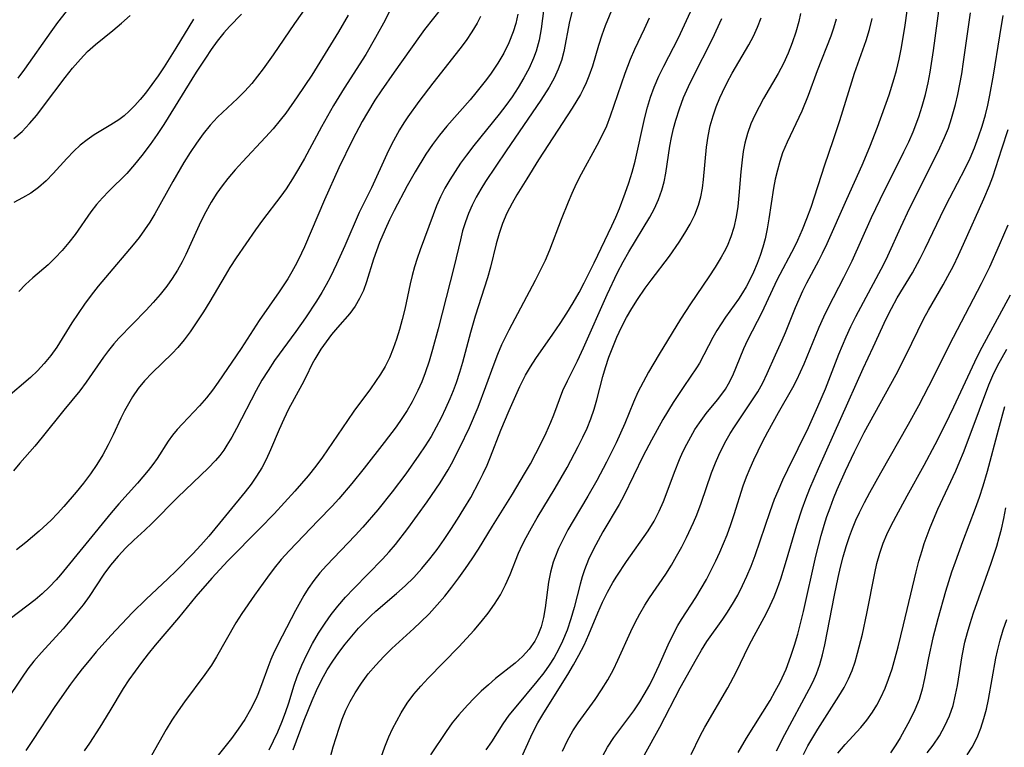
# Model space of a CAD drawing. Extents: x 1982998 to 1991200, y 3204617 to 3207513.
# Drawn here: x 1985154 to 1985313, y 3206527 to 3206643 of the extents above; entities that cross this region are included whole.
import ezdxf

# ---------------------------------------------------------------- set-up
doc = ezdxf.new("R2010")
doc.units = 0

msp = doc.modelspace()

# ---------------------------------------------------------------- linework, layer by layer
at = {"layer": 'Unknown_Line_Type', "color": 0}
for points in [[(1985241.47, 3206525.93, 2268), (1985242.23, 3206527.6, 2268), (1985243.11, 3206529.2, 2268), (1985243.95, 3206530.49, 2268), (1985246.68, 3206534.24, 2268), (1985247.73, 3206535.79, 2268), (1985248.72, 3206537.38, 2268), (1985249.63, 3206539.02, 2268), (1985250.37, 3206540.54, 2268), (1985252.44, 3206545.17, 2268), (1985253.14, 3206546.6, 2268), (1985253.9, 3206548, 2268), (1985254.71, 3206549.37, 2268), (1985255.45, 3206550.53, 2268), (1985258.06, 3206554.36, 2268), (1985258.96, 3206555.79, 2268), (1985259.81, 3206557.25, 2268), (1985260.63, 3206558.73, 2268), (1985261.4, 3206560.24, 2268), (1985262.54, 3206562.67, 2268), (1985263.06, 3206563.91, 2268), (1985263.76, 3206565.78, 2268), (1985265.43, 3206570.65, 2268), (1985266.05, 3206572.25, 2268), (1985266.59, 3206573.5, 2268), (1985267.18, 3206574.72, 2268), (1985267.79, 3206575.86, 2268), (1985268.43, 3206576.97, 2268), (1985269.12, 3206578.06, 2268), (1985271.92, 3206582.19, 2268), (1985272.84, 3206583.64, 2268), (1985273.67, 3206585.13, 2268), (1985274.39, 3206586.6, 2268), (1985275.71, 3206589.59, 2268), (1985276.79, 3206591.94, 2268), (1985277.32, 3206593.19, 2268), (1985278.91, 3206597.21, 2268), (1985279.49, 3206598.57, 2268), (1985280.1, 3206599.88, 2268), (1985280.75, 3206601.17, 2268), (1985282.68, 3206604.77, 2268), (1985283.29, 3206605.95, 2268), (1985284.02, 3206607.49, 2268), (1985287.16, 3206614.65, 2268), (1985289.64, 3206620.11, 2268), (1985290.88, 3206623.04, 2268), (1985292.09, 3206626.17, 2268), (1985293.98, 3206631.41, 2268), (1985294.81, 3206634.01, 2268), (1985295.18, 3206635.32, 2268), (1985295.62, 3206637.14, 2268), (1985295.99, 3206638.98, 2268), (1985296.59, 3206642.58, 2268), (1985298.28, 3206654.96, 2268)], [(1985251.13, 3206649.41, 2252), (1985248.31, 3206642.48, 2252), (1985247.75, 3206640.98, 2252), (1985247.23, 3206639.32, 2252), (1985246.26, 3206636.01, 2252), (1985245.7, 3206634.38, 2252), (1985245.27, 3206633.33, 2252), (1985244.79, 3206632.31, 2252), (1985244.32, 3206631.42, 2252), (1985243.02, 3206629.24, 2252), (1985237.61, 3206620.95, 2252), (1985235.69, 3206617.91, 2252), (1985234.11, 3206615.3, 2252), (1985233.36, 3206613.99, 2252), (1985232.52, 3206612.36, 2252), (1985231.79, 3206610.7, 2252), (1985231.24, 3206609.08, 2252), (1985230.78, 3206607.43, 2252), (1985229.86, 3206603.67, 2252), (1985229.37, 3206601.96, 2252), (1985227.38, 3206595.82, 2252), (1985226.64, 3206593.21, 2252), (1985225.34, 3206588.38, 2252), (1985224.87, 3206586.79, 2252), (1985224.32, 3206585.11, 2252), (1985223.85, 3206583.81, 2252), (1985223.33, 3206582.53, 2252), (1985222.65, 3206580.99, 2252), (1985221.92, 3206579.47, 2252), (1985221.13, 3206577.97, 2252), (1985220.3, 3206576.5, 2252), (1985219.35, 3206574.97, 2252), (1985218.36, 3206573.46, 2252), (1985216.26, 3206570.5, 2252), (1985214.04, 3206567.57, 2252), (1985211.73, 3206564.71, 2252), (1985209.32, 3206561.92, 2252), (1985208.09, 3206560.57, 2252), (1985203.48, 3206555.77, 2252), (1985202.43, 3206554.58, 2252), (1985201.45, 3206553.35, 2252), (1985200.54, 3206552.07, 2252), (1985199.83, 3206550.92, 2252), (1985198.52, 3206548.53, 2252), (1985196.35, 3206544.37, 2252), (1985195.09, 3206541.85, 2252), (1985194.55, 3206540.62, 2252), (1985194.06, 3206539.36, 2252), (1985193.05, 3206536.55, 2252), (1985192.46, 3206535.02, 2252), (1985192.13, 3206534.28, 2252), (1985191.29, 3206532.63, 2252), (1985190.33, 3206531.02, 2252), (1985189.28, 3206529.45, 2252), (1985188.19, 3206527.94, 2252), (1985185.87, 3206524.99, 2252)], [(1985247.91, 3206525.17, 2270), (1985248.67, 3206526.55, 2270), (1985249.71, 3206528.13, 2270), (1985252.9, 3206532.4, 2270), (1985253.87, 3206533.82, 2270), (1985254.6, 3206535.02, 2270), (1985255.47, 3206536.56, 2270), (1985256.27, 3206538.15, 2270), (1985257.01, 3206539.76, 2270), (1985258.44, 3206543, 2270), (1985259.19, 3206544.58, 2270), (1985260.02, 3206546.12, 2270), (1985260.58, 3206547.06, 2270), (1985262.91, 3206550.63, 2270), (1985263.77, 3206552.05, 2270), (1985264.59, 3206553.5, 2270), (1985265.37, 3206554.98, 2270), (1985266.12, 3206556.48, 2270), (1985266.75, 3206557.87, 2270), (1985267.35, 3206559.27, 2270), (1985267.92, 3206560.69, 2270), (1985268.5, 3206562.32, 2270), (1985269.05, 3206563.96, 2270), (1985270.52, 3206568.53, 2270), (1985271.06, 3206570.02, 2270), (1985271.61, 3206571.38, 2270), (1985272.21, 3206572.72, 2270), (1985273.64, 3206575.65, 2270), (1985274.48, 3206577.23, 2270), (1985276.21, 3206580.36, 2270), (1985278.48, 3206584.36, 2270), (1985279.13, 3206585.59, 2270), (1985280.34, 3206588.18, 2270), (1985282.74, 3206594.08, 2270), (1985283.47, 3206595.69, 2270), (1985284.25, 3206597.28, 2270), (1985286.69, 3206602.03, 2270), (1985288.02, 3206604.69, 2270), (1985291.14, 3206611.7, 2270), (1985292.53, 3206614.58, 2270), (1985296.37, 3206622.22, 2270), (1985297.13, 3206623.83, 2270), (1985297.84, 3206625.45, 2270), (1985298.75, 3206627.85, 2270), (1985299.32, 3206629.59, 2270), (1985299.82, 3206631.43, 2270), (1985300.24, 3206633.3, 2270), (1985300.57, 3206635.03, 2270), (1985301.13, 3206638.53, 2270), (1985302.51, 3206648.9, 2270)], [(1985163.6, 3206647.34, 2228), (1985160.23, 3206643.01, 2228), (1985159.14, 3206641.54, 2228), (1985154.92, 3206635.53, 2228), (1985153.83, 3206634.08, 2228)], [(1985201.33, 3206647.14, 2236), (1985198.32, 3206642.87, 2236), (1985194.89, 3206637.82, 2236), (1985193.29, 3206635.58, 2236), (1985192.39, 3206634.38, 2236), (1985191.46, 3206633.21, 2236), (1985190.35, 3206631.96, 2236), (1985189.19, 3206630.78, 2236), (1985185.98, 3206627.79, 2236), (1985184.77, 3206626.5, 2236), (1985183.64, 3206625.11, 2236), (1985182.56, 3206623.64, 2236), (1985181.54, 3206622.11, 2236), (1985180.54, 3206620.54, 2236), (1985178.75, 3206617.47, 2236), (1985175.89, 3206612.28, 2236), (1985175.08, 3206610.93, 2236), (1985174.23, 3206609.67, 2236), (1985173.33, 3206608.45, 2236), (1985172.38, 3206607.26, 2236), (1985167.92, 3206602.06, 2236), (1985166.77, 3206600.65, 2236), (1985165.65, 3206599.21, 2236), (1985164.57, 3206597.75, 2236), (1985163.53, 3206596.27, 2236), (1985162.54, 3206594.77, 2236), (1985160.1, 3206590.86, 2236), (1985159.14, 3206589.49, 2236), (1985158.1, 3206588.2, 2236), (1985157.02, 3206587.04, 2236), (1985155.87, 3206585.96, 2236), (1985151.84, 3206582.54, 2236)], [(1985238.62, 3206646.57, 2248), (1985238.02, 3206642, 2248), (1985237.69, 3206640.18, 2248), (1985237.23, 3206638.42, 2248), (1985236.8, 3206637.28, 2248), (1985236.08, 3206635.69, 2248), (1985235.25, 3206634.12, 2248), (1985234.33, 3206632.58, 2248), (1985233.33, 3206631.07, 2248), (1985232.33, 3206629.67, 2248), (1985231.28, 3206628.29, 2248), (1985227.16, 3206623.24, 2248), (1985226, 3206621.7, 2248), (1985225.06, 3206620.4, 2248), (1985224.17, 3206619.09, 2248), (1985223.32, 3206617.75, 2248), (1985222.53, 3206616.38, 2248), (1985221.81, 3206614.98, 2248), (1985221.19, 3206613.57, 2248), (1985220.64, 3206612.12, 2248), (1985218.56, 3206606.48, 2248), (1985218.07, 3206605.1, 2248), (1985217.64, 3206603.75, 2248), (1985217.26, 3206602.38, 2248), (1985216.92, 3206601, 2248), (1985216.07, 3206596.96, 2248), (1985215.68, 3206595.3, 2248), (1985215.24, 3206593.66, 2248), (1985214.77, 3206592.11, 2248), (1985214.22, 3206590.6, 2248), (1985213.6, 3206589.12, 2248), (1985212.91, 3206587.73, 2248), (1985212.18, 3206586.51, 2248), (1985211.39, 3206585.31, 2248), (1985210.55, 3206584.14, 2248), (1985207.91, 3206580.54, 2248), (1985206.89, 3206579.08, 2248), (1985202.83, 3206573.17, 2248), (1985201.76, 3206571.73, 2248), (1985200.52, 3206570.16, 2248), (1985198.41, 3206567.72, 2248), (1985195.07, 3206564.08, 2248), (1985192.76, 3206561.68, 2248), (1985187.63, 3206556.5, 2248), (1985185.04, 3206553.74, 2248), (1985182.45, 3206550.78, 2248), (1985179.66, 3206547.36, 2248), (1985175.91, 3206542.96, 2248), (1985174.79, 3206541.58, 2248), (1985173.71, 3206540.18, 2248), (1985171.7, 3206537.39, 2248), (1985170.79, 3206536, 2248), (1985168.66, 3206532.37, 2248), (1985167.05, 3206529.76, 2248), (1985165.37, 3206527.19, 2248), (1985164.5, 3206525.94, 2248)], [(1985222.17, 3206645.56, 2242), (1985219.27, 3206641.88, 2242), (1985218.45, 3206640.78, 2242), (1985214.36, 3206635.05, 2242), (1985212.29, 3206632.04, 2242), (1985211.28, 3206630.51, 2242), (1985210.07, 3206628.56, 2242), (1985209.24, 3206627.12, 2242), (1985207.68, 3206624.17, 2242), (1985205.49, 3206619.66, 2242), (1985203.17, 3206614.53, 2242), (1985199.94, 3206606.98, 2242), (1985199.47, 3206605.92, 2242), (1985198.73, 3206604.41, 2242), (1985197.93, 3206602.94, 2242), (1985197.25, 3206601.8, 2242), (1985195.9, 3206599.73, 2242), (1985192.68, 3206595.14, 2242), (1985189.74, 3206590.65, 2242), (1985186.07, 3206585.24, 2242), (1985185.15, 3206583.94, 2242), (1985184.18, 3206582.7, 2242), (1985183.06, 3206581.41, 2242), (1985180.3, 3206578.51, 2242), (1985179.49, 3206577.6, 2242), (1985178.72, 3206576.69, 2242), (1985178.03, 3206575.75, 2242), (1985176.27, 3206572.93, 2242), (1985175.58, 3206571.96, 2242), (1985174.81, 3206571, 2242), (1985173.07, 3206568.99, 2242), (1985170.08, 3206565.67, 2242), (1985168.84, 3206564.22, 2242), (1985160.7, 3206554.24, 2242), (1985160.03, 3206553.46, 2242), (1985158.92, 3206552.3, 2242), (1985157.76, 3206551.2, 2242), (1985156.63, 3206550.24, 2242), (1985152.63, 3206547.18, 2242)], [(1985207, 3206644.22, 2238), (1985205.43, 3206641.52, 2238), (1985201.11, 3206634.57, 2238), (1985198.78, 3206631.08, 2238), (1985196.93, 3206628.45, 2238), (1985196.06, 3206627.31, 2238), (1985194.9, 3206625.93, 2238), (1985193.7, 3206624.59, 2238), (1985190, 3206620.65, 2238), (1985188.79, 3206619.32, 2238), (1985187.62, 3206617.95, 2238), (1985186.7, 3206616.79, 2238), (1985185.85, 3206615.59, 2238), (1985184.92, 3206614.12, 2238), (1985184.07, 3206612.61, 2238), (1985183.3, 3206611.06, 2238), (1985181.42, 3206606.9, 2238), (1985180.86, 3206605.71, 2238), (1985180.26, 3206604.53, 2238), (1985179.5, 3206603.2, 2238), (1985178.68, 3206601.9, 2238), (1985177.79, 3206600.64, 2238), (1985176.73, 3206599.32, 2238), (1985175.62, 3206598.04, 2238), (1985174.47, 3206596.8, 2238), (1985170.08, 3206592.27, 2238), (1985169.26, 3206591.35, 2238), (1985168.41, 3206590.31, 2238), (1985167.61, 3206589.24, 2238), (1985164.83, 3206585.24, 2238), (1985163.79, 3206583.83, 2238), (1985161.25, 3206580.72, 2238), (1985157.76, 3206576.36, 2238), (1985156.57, 3206574.94, 2238), (1985154.15, 3206572.2, 2238), (1985153.12, 3206570.95, 2238)], [(1985153.22, 3206624.4, 2230), (1985154.53, 3206625.52, 2230), (1985155.74, 3206626.78, 2230), (1985156.88, 3206628.15, 2230), (1985157.99, 3206629.58, 2230), (1985161.43, 3206634.2, 2230), (1985162.63, 3206635.7, 2230), (1985163.9, 3206637.14, 2230), (1985165.07, 3206638.34, 2230), (1985166.31, 3206639.46, 2230), (1985169.13, 3206641.74, 2230), (1985170.54, 3206642.91, 2230), (1985171.92, 3206644.12, 2230)], [(1985213.61, 3206644.82, 2240), (1985212.9, 3206643.4, 2240), (1985211.39, 3206640.61, 2240), (1985209.79, 3206637.87, 2240), (1985206.33, 3206632.44, 2240), (1985204.62, 3206629.68, 2240), (1985202.69, 3206626.26, 2240), (1985199.93, 3206621.17, 2240), (1985198.99, 3206619.51, 2240), (1985198.01, 3206617.88, 2240), (1985196.98, 3206616.29, 2240), (1985196.12, 3206615.09, 2240), (1985193.19, 3206611.23, 2240), (1985192.08, 3206609.7, 2240), (1985188.96, 3206605.2, 2240), (1985187.93, 3206603.62, 2240), (1985187.17, 3206602.37, 2240), (1985184.73, 3206598.17, 2240), (1985183.71, 3206596.52, 2240), (1985182.65, 3206594.9, 2240), (1985181.55, 3206593.33, 2240), (1985180.58, 3206592.03, 2240), (1985179.55, 3206590.79, 2240), (1985178.64, 3206589.81, 2240), (1985175.44, 3206586.73, 2240), (1985174.23, 3206585.43, 2240), (1985173.22, 3206584.18, 2240), (1985172.31, 3206582.85, 2240), (1985171.62, 3206581.74, 2240), (1985170.98, 3206580.6, 2240), (1985170.39, 3206579.44, 2240), (1985169.15, 3206576.74, 2240), (1985168.36, 3206575.13, 2240), (1985167.49, 3206573.54, 2240), (1985166.54, 3206571.99, 2240), (1985165.51, 3206570.47, 2240), (1985164.38, 3206568.98, 2240), (1985163.2, 3206567.52, 2240), (1985161.25, 3206565.22, 2240), (1985160.23, 3206564.1, 2240), (1985159.18, 3206563.03, 2240), (1985157.26, 3206561.26, 2240), (1985155.13, 3206559.44, 2240), (1985153.6, 3206558.26, 2240)], [(1985189.79, 3206644.34, 2234), (1985187.87, 3206642.37, 2234), (1985186.95, 3206641.33, 2234), (1985185.92, 3206640.02, 2234), (1985184.94, 3206638.66, 2234), (1985184, 3206637.27, 2234), (1985182.54, 3206635.02, 2234), (1985177.32, 3206626.65, 2234), (1985176.24, 3206625.01, 2234), (1985175.13, 3206623.41, 2234), (1985173.81, 3206621.64, 2234), (1985172.62, 3206620.17, 2234), (1985171.38, 3206618.77, 2234), (1985168.47, 3206615.92, 2234), (1985167.45, 3206614.86, 2234), (1985166.49, 3206613.75, 2234), (1985165.59, 3206612.61, 2234), (1985163.04, 3206608.96, 2234), (1985162.03, 3206607.65, 2234), (1985160.98, 3206606.39, 2234), (1985159.87, 3206605.18, 2234), (1985158.72, 3206604.06, 2234), (1985156.25, 3206601.96, 2234), (1985155.07, 3206600.92, 2234), (1985154, 3206599.79, 2234)], [(1985234.25, 3206644.34, 2246), (1985233.93, 3206642.86, 2246), (1985233.52, 3206641.51, 2246), (1985232.83, 3206639.77, 2246), (1985231.99, 3206638.09, 2246), (1985231.03, 3206636.46, 2246), (1985229.97, 3206634.87, 2246), (1985229.21, 3206633.83, 2246), (1985227.51, 3206631.7, 2246), (1985226.58, 3206630.6, 2246), (1985222.85, 3206626.37, 2246), (1985221.66, 3206624.92, 2246), (1985220.54, 3206623.42, 2246), (1985219.49, 3206621.86, 2246), (1985217.73, 3206619.03, 2246), (1985216.46, 3206616.76, 2246), (1985214.37, 3206612.8, 2246), (1985213.62, 3206611.31, 2246), (1985212.9, 3206609.75, 2246), (1985212, 3206607.64, 2246), (1985211.51, 3206606.31, 2246), (1985211.05, 3206604.97, 2246), (1985209.92, 3206601.32, 2246), (1985209.42, 3206599.96, 2246), (1985208.82, 3206598.66, 2246), (1985208.12, 3206597.44, 2246), (1985207.23, 3206596.25, 2246), (1985205.25, 3206594, 2246), (1985204.31, 3206592.87, 2246), (1985203.42, 3206591.71, 2246), (1985202.58, 3206590.51, 2246), (1985201.6, 3206588.93, 2246), (1985201.19, 3206588.18, 2246), (1985200.17, 3206586.02, 2246), (1985199.53, 3206584.77, 2246), (1985197.4, 3206580.89, 2246), (1985196.6, 3206579.27, 2246), (1985195.85, 3206577.61, 2246), (1985194.5, 3206574.35, 2246), (1985193.81, 3206572.8, 2246), (1985193.08, 3206571.44, 2246), (1985192.25, 3206570.12, 2246), (1985191.36, 3206568.83, 2246), (1985190.42, 3206567.57, 2246), (1985184.56, 3206560.48, 2246), (1985183.29, 3206559.01, 2246), (1985182.01, 3206557.61, 2246), (1985179.33, 3206554.91, 2246), (1985177.95, 3206553.59, 2246), (1985174.46, 3206550.35, 2246), (1985172.27, 3206548.2, 2246), (1985168.82, 3206544.5, 2246), (1985166.45, 3206541.85, 2246), (1985165.3, 3206540.5, 2246), (1985164.17, 3206539.13, 2246), (1985163.09, 3206537.74, 2246), (1985162.31, 3206536.66, 2246), (1985159.79, 3206533.07, 2246), (1985156.21, 3206527.63, 2246), (1985155.12, 3206526.03, 2246)], [(1985243, 3206644.86, 2250), (1985242.6, 3206643.18, 2250), (1985241.64, 3206638.35, 2250), (1985241.26, 3206636.9, 2250), (1985240.77, 3206635.5, 2250), (1985240.09, 3206634.06, 2250), (1985239.28, 3206632.65, 2250), (1985237.95, 3206630.54, 2250), (1985232.38, 3206622.41, 2250), (1985229.07, 3206617.46, 2250), (1985228.3, 3206616.21, 2250), (1985227.57, 3206614.95, 2250), (1985226.91, 3206613.66, 2250), (1985226.33, 3206612.34, 2250), (1985225.82, 3206610.96, 2250), (1985225.39, 3206609.54, 2250), (1985225.02, 3206608.11, 2250), (1985224.03, 3206603.87, 2250), (1985221.45, 3206593.77, 2250), (1985220.56, 3206590.46, 2250), (1985219.99, 3206588.58, 2250), (1985219.36, 3206586.73, 2250), (1985218.81, 3206585.29, 2250), (1985218.19, 3206583.89, 2250), (1985217.26, 3206582.05, 2250), (1985216.45, 3206580.68, 2250), (1985215.59, 3206579.35, 2250), (1985214.67, 3206578.05, 2250), (1985212.75, 3206575.5, 2250), (1985209.57, 3206571.39, 2250), (1985207.55, 3206568.91, 2250), (1985205.46, 3206566.49, 2250), (1985204.39, 3206565.3, 2250), (1985202.16, 3206562.96, 2250), (1985197.46, 3206558.12, 2250), (1985196.2, 3206556.7, 2250), (1985195.08, 3206555.32, 2250), (1985194.01, 3206553.9, 2250), (1985191.93, 3206550.99, 2250), (1985189.89, 3206548.03, 2250), (1985188.93, 3206546.51, 2250), (1985185.81, 3206541.06, 2250), (1985184.98, 3206539.73, 2250), (1985183.93, 3206538.23, 2250), (1985180.65, 3206533.85, 2250), (1985179.62, 3206532.38, 2250), (1985178.62, 3206530.89, 2250), (1985177.68, 3206529.38, 2250), (1985175.32, 3206525.21, 2250)], [(1985198.12, 3206526.1, 2256), (1985199.92, 3206530.89, 2256), (1985201.17, 3206534.04, 2256), (1985201.86, 3206535.65, 2256), (1985202.69, 3206537.34, 2256), (1985203.62, 3206538.98, 2256), (1985204.51, 3206540.39, 2256), (1985205.47, 3206541.77, 2256), (1985206.48, 3206543.1, 2256), (1985207.54, 3206544.4, 2256), (1985208.65, 3206545.66, 2256), (1985209.81, 3206546.87, 2256), (1985210.61, 3206547.65, 2256), (1985211.44, 3206548.4, 2256), (1985214.75, 3206551.23, 2256), (1985216.13, 3206552.46, 2256), (1985217.52, 3206553.84, 2256), (1985218.84, 3206555.29, 2256), (1985220.1, 3206556.8, 2256), (1985221.28, 3206558.34, 2256), (1985222.42, 3206559.93, 2256), (1985223.51, 3206561.54, 2256), (1985224.57, 3206563.19, 2256), (1985225.6, 3206564.85, 2256), (1985226.68, 3206566.69, 2256), (1985228.07, 3206569.25, 2256), (1985228.71, 3206570.55, 2256), (1985229.31, 3206571.87, 2256), (1985229.87, 3206573.21, 2256), (1985231.55, 3206577.51, 2256), (1985232.85, 3206580.67, 2256), (1985234.56, 3206584.54, 2256), (1985235.48, 3206586.35, 2256), (1985236.28, 3206587.69, 2256), (1985237.15, 3206589.01, 2256), (1985239.91, 3206592.92, 2256), (1985241.07, 3206594.65, 2256), (1985242.12, 3206596.28, 2256), (1985243.14, 3206597.94, 2256), (1985244.11, 3206599.64, 2256), (1985244.94, 3206601.2, 2256), (1985246.52, 3206604.38, 2256), (1985249.37, 3206610.33, 2256), (1985250, 3206611.71, 2256), (1985250.59, 3206613.1, 2256), (1985251.51, 3206615.58, 2256), (1985252.11, 3206617.27, 2256), (1985252.66, 3206618.98, 2256), (1985253.12, 3206620.71, 2256), (1985254.67, 3206627.76, 2256), (1985255.11, 3206629.4, 2256), (1985255.61, 3206631.02, 2256), (1985256.18, 3206632.61, 2256), (1985256.93, 3206634.38, 2256), (1985257.72, 3206636.01, 2256), (1985260.09, 3206640.56, 2256), (1985261.41, 3206643.32, 2256), (1985262.03, 3206644.74, 2256)], [(1985279.74, 3206644.45, 2262), (1985279.47, 3206643.16, 2262), (1985279, 3206641.44, 2262), (1985278.41, 3206639.74, 2262), (1985277.73, 3206638.07, 2262), (1985276.97, 3206636.42, 2262), (1985276.14, 3206634.81, 2262), (1985273.8, 3206630.79, 2262), (1985273.06, 3206629.47, 2262), (1985272.37, 3206628.12, 2262), (1985271.76, 3206626.75, 2262), (1985271.2, 3206625.2, 2262), (1985270.78, 3206623.61, 2262), (1985270.53, 3206622.29, 2262), (1985270.34, 3206620.95, 2262), (1985270.15, 3206619.04, 2262), (1985269.83, 3206615.19, 2262), (1985269.63, 3206613.46, 2262), (1985269.36, 3206611.76, 2262), (1985268.99, 3206610.09, 2262), (1985268.52, 3206608.56, 2262), (1985267.91, 3206607.09, 2262), (1985267.46, 3206606.18, 2262), (1985266.97, 3206605.29, 2262), (1985266.01, 3206603.72, 2262), (1985264.99, 3206602.16, 2262), (1985262.05, 3206597.82, 2262), (1985260.45, 3206595.35, 2262), (1985257, 3206589.73, 2262), (1985255.27, 3206586.81, 2262), (1985254.4, 3206585.22, 2262), (1985253.59, 3206583.62, 2262), (1985252.85, 3206582, 2262), (1985251.46, 3206578.57, 2262), (1985250.79, 3206577.01, 2262), (1985250.07, 3206575.45, 2262), (1985248.55, 3206572.36, 2262), (1985246.96, 3206569.39, 2262), (1985245.54, 3206566.92, 2262), (1985243.17, 3206562.93, 2262), (1985242.33, 3206561.47, 2262), (1985241.53, 3206559.99, 2262), (1985240.82, 3206558.49, 2262), (1985240.2, 3206556.97, 2262), (1985239.96, 3206556.27, 2262), (1985239.54, 3206554.67, 2262), (1985239.22, 3206553.05, 2262), (1985238.64, 3206548.93, 2262), (1985238.38, 3206547.4, 2262), (1985238.01, 3206545.92, 2262), (1985237.5, 3206544.58, 2262), (1985236.98, 3206543.6, 2262), (1985236.07, 3206542.3, 2262), (1985235.01, 3206541.11, 2262), (1985233.82, 3206540.04, 2262), (1985230.68, 3206537.59, 2262), (1985229.53, 3206536.59, 2262), (1985228.38, 3206535.54, 2262), (1985227.26, 3206534.45, 2262), (1985226.16, 3206533.32, 2262), (1985224.76, 3206531.75, 2262), (1985223.72, 3206530.44, 2262), (1985222.74, 3206529.09, 2262), (1985220.22, 3206525.34, 2262)], [(1985254.64, 3206525.31, 2272), (1985257.12, 3206529.76, 2272), (1985260.4, 3206536.09, 2272), (1985262.98, 3206540.77, 2272), (1985263.79, 3206542.16, 2272), (1985264.65, 3206543.51, 2272), (1985267.24, 3206547.13, 2272), (1985267.9, 3206548.1, 2272), (1985268.79, 3206549.52, 2272), (1985269.63, 3206551, 2272), (1985270.4, 3206552.51, 2272), (1985271.12, 3206554.06, 2272), (1985271.79, 3206555.64, 2272), (1985272.45, 3206557.38, 2272), (1985274.85, 3206564.45, 2272), (1985275.57, 3206566.43, 2272), (1985276.12, 3206567.77, 2272), (1985276.88, 3206569.5, 2272), (1985277.69, 3206571.2, 2272), (1985280.99, 3206577.95, 2272), (1985282.53, 3206581.3, 2272), (1985283.75, 3206584.16, 2272), (1985285.89, 3206589.72, 2272), (1985287.08, 3206592.51, 2272), (1985287.84, 3206594.14, 2272), (1985288.65, 3206595.75, 2272), (1985293.14, 3206604.17, 2272), (1985293.79, 3206605.52, 2272), (1985295.89, 3206610.14, 2272), (1985297.34, 3206613.25, 2272), (1985301.89, 3206622.28, 2272), (1985302.91, 3206624.52, 2272), (1985303.51, 3206626.05, 2272), (1985304.04, 3206627.61, 2272), (1985304.66, 3206629.83, 2272), (1985305.03, 3206631.46, 2272), (1985305.66, 3206634.76, 2272), (1985305.97, 3206636.71, 2272), (1985307.05, 3206644.58, 2272)], [(1985262.12, 3206525.35, 2274), (1985263.6, 3206528.35, 2274), (1985264.35, 3206529.76, 2274), (1985268.06, 3206536.1, 2274), (1985269.36, 3206538.6, 2274), (1985271.42, 3206542.82, 2274), (1985272.27, 3206544.45, 2274), (1985274.22, 3206548, 2274), (1985274.87, 3206549.33, 2274), (1985275.48, 3206550.69, 2274), (1985276.04, 3206552.13, 2274), (1985276.56, 3206553.6, 2274), (1985277.49, 3206556.59, 2274), (1985279.13, 3206562.24, 2274), (1985279.99, 3206564.84, 2274), (1985280.6, 3206566.49, 2274), (1985281.25, 3206568.12, 2274), (1985282.64, 3206571.36, 2274), (1985289.82, 3206587.41, 2274), (1985291.43, 3206590.82, 2274), (1985293.51, 3206595.37, 2274), (1985294.37, 3206597.08, 2274), (1985295.3, 3206598.76, 2274), (1985297.72, 3206602.8, 2274), (1985298.99, 3206605.07, 2274), (1985299.8, 3206606.67, 2274), (1985302.9, 3206613.18, 2274), (1985303.73, 3206614.83, 2274), (1985306.23, 3206619.53, 2274), (1985307.02, 3206621.19, 2274), (1985307.73, 3206622.89, 2274), (1985308.38, 3206624.62, 2274), (1985308.96, 3206626.38, 2274), (1985309.48, 3206628.17, 2274), (1985309.86, 3206629.75, 2274), (1985310.2, 3206631.34, 2274), (1985310.79, 3206634.56, 2274), (1985311.79, 3206640.87, 2274), (1985312.35, 3206644.14, 2274)], [(1985228.26, 3206643.96, 2244), (1985227.7, 3206642.89, 2244), (1985226.86, 3206641.5, 2244), (1985225.93, 3206640.14, 2244), (1985224.94, 3206638.81, 2244), (1985220.59, 3206633.26, 2244), (1985218.34, 3206630.3, 2244), (1985216.58, 3206627.86, 2244), (1985215.93, 3206626.9, 2244), (1985215.23, 3206625.76, 2244), (1985214.57, 3206624.61, 2244), (1985213.94, 3206623.43, 2244), (1985213.19, 3206621.88, 2244), (1985210.7, 3206616.44, 2244), (1985208.76, 3206612.49, 2244), (1985206.43, 3206607.13, 2244), (1985205.11, 3206604.18, 2244), (1985204.13, 3206602.16, 2244), (1985203.44, 3206600.88, 2244), (1985202.72, 3206599.61, 2244), (1985201.9, 3206598.24, 2244), (1985200.13, 3206595.58, 2244), (1985198.56, 3206593.36, 2244), (1985195.14, 3206588.69, 2244), (1985194.08, 3206587.11, 2244), (1985193.11, 3206585.51, 2244), (1985192.2, 3206583.88, 2244), (1985189.03, 3206577.76, 2244), (1985188.28, 3206576.4, 2244), (1985187.48, 3206575.08, 2244), (1985186.95, 3206574.29, 2244), (1985186.31, 3206573.43, 2244), (1985185.62, 3206572.6, 2244), (1985184.48, 3206571.4, 2244), (1985179.57, 3206566.73, 2244), (1985175.38, 3206562.48, 2244), (1985174.28, 3206561.43, 2244), (1985172.51, 3206559.84, 2244), (1985171.21, 3206558.58, 2244), (1985169.96, 3206557.24, 2244), (1985168.77, 3206555.83, 2244), (1985167.66, 3206554.36, 2244), (1985165.29, 3206550.79, 2244), (1985164.33, 3206549.45, 2244), (1985163.3, 3206548.14, 2244), (1985161.14, 3206545.59, 2244), (1985157.64, 3206541.75, 2244), (1985156.43, 3206540.36, 2244), (1985155.46, 3206539.12, 2244), (1985154.54, 3206537.83, 2244), (1985151.91, 3206533.87, 2244)], [(1985182.09, 3206643.54, 2232), (1985179.27, 3206638.87, 2232), (1985177.38, 3206635.89, 2232), (1985176.4, 3206634.45, 2232), (1985175.4, 3206633.04, 2232), (1985174.36, 3206631.67, 2232), (1985173.52, 3206630.64, 2232), (1985172.66, 3206629.66, 2232), (1985171.75, 3206628.75, 2232), (1985170.95, 3206628.04, 2232), (1985170.11, 3206627.39, 2232), (1985168.8, 3206626.55, 2232), (1985166.11, 3206624.97, 2232), (1985164.98, 3206624.17, 2232), (1985163.88, 3206623.29, 2232), (1985162.84, 3206622.32, 2232), (1985161.72, 3206621.15, 2232), (1985159.54, 3206618.74, 2232), (1985158.4, 3206617.58, 2232), (1985157.19, 3206616.51, 2232), (1985155.93, 3206615.61, 2232), (1985154.59, 3206614.82, 2232), (1985153.18, 3206614.11, 2232)], [(1985194.24, 3206526.14, 2254), (1985194.98, 3206527.58, 2254), (1985195.65, 3206529.04, 2254), (1985196.29, 3206530.56, 2254), (1985196.87, 3206532.11, 2254), (1985197.41, 3206533.67, 2254), (1985198.31, 3206536.52, 2254), (1985198.79, 3206537.93, 2254), (1985199.51, 3206539.72, 2254), (1985200.32, 3206541.47, 2254), (1985201.22, 3206543.19, 2254), (1985202.2, 3206544.87, 2254), (1985203.26, 3206546.5, 2254), (1985204.26, 3206547.88, 2254), (1985205.33, 3206549.23, 2254), (1985206.57, 3206550.66, 2254), (1985207.86, 3206552.06, 2254), (1985212.51, 3206556.76, 2254), (1985213.57, 3206557.93, 2254), (1985214.6, 3206559.15, 2254), (1985216.56, 3206561.68, 2254), (1985219.69, 3206565.98, 2254), (1985221.77, 3206569.06, 2254), (1985223.04, 3206571.12, 2254), (1985223.6, 3206572.11, 2254), (1985224.96, 3206574.69, 2254), (1985226.48, 3206577.92, 2254), (1985227.87, 3206581.2, 2254), (1985229.13, 3206584.52, 2254), (1985230.43, 3206588.16, 2254), (1985231.04, 3206589.74, 2254), (1985231.7, 3206591.29, 2254), (1985232.87, 3206593.65, 2254), (1985237.1, 3206601.63, 2254), (1985237.93, 3206603.23, 2254), (1985238.71, 3206604.84, 2254), (1985239.43, 3206606.47, 2254), (1985241.31, 3206611.4, 2254), (1985242.39, 3206614.17, 2254), (1985242.98, 3206615.57, 2254), (1985243.72, 3206617.13, 2254), (1985244.52, 3206618.68, 2254), (1985247.05, 3206623.29, 2254), (1985247.84, 3206624.84, 2254), (1985248.56, 3206626.43, 2254), (1985249.19, 3206628.04, 2254), (1985251.53, 3206634.9, 2254), (1985252.36, 3206637.11, 2254), (1985253.08, 3206638.75, 2254), (1985254.64, 3206642.02, 2254), (1985255.44, 3206643.78, 2254)], [(1985203.63, 3206523.18, 2258), (1985204.58, 3206526.62, 2258), (1985205.02, 3206528.12, 2258), (1985205.5, 3206529.61, 2258), (1985206.03, 3206531.07, 2258), (1985206.62, 3206532.5, 2258), (1985207.31, 3206533.92, 2258), (1985208.08, 3206535.29, 2258), (1985209.1, 3206536.84, 2258), (1985210.21, 3206538.33, 2258), (1985211.41, 3206539.76, 2258), (1985212.69, 3206541.12, 2258), (1985214.01, 3206542.4, 2258), (1985217.54, 3206545.61, 2258), (1985218.61, 3206546.62, 2258), (1985219.99, 3206548, 2258), (1985221.31, 3206549.43, 2258), (1985222.52, 3206550.84, 2258), (1985223.67, 3206552.29, 2258), (1985224.79, 3206553.77, 2258), (1985225.87, 3206555.28, 2258), (1985226.91, 3206556.81, 2258), (1985227.91, 3206558.36, 2258), (1985230.2, 3206562.07, 2258), (1985233.42, 3206567.21, 2258), (1985235.35, 3206570.46, 2258), (1985236.28, 3206572.1, 2258), (1985237.18, 3206573.75, 2258), (1985238.03, 3206575.41, 2258), (1985238.84, 3206577.08, 2258), (1985239.57, 3206578.76, 2258), (1985240.05, 3206579.96, 2258), (1985241.51, 3206583.85, 2258), (1985242.24, 3206585.44, 2258), (1985243.84, 3206588.62, 2258), (1985244.82, 3206590.71, 2258), (1985248.64, 3206599.3, 2258), (1985250.31, 3206602.83, 2258), (1985251.21, 3206604.55, 2258), (1985252.12, 3206606.15, 2258), (1985255.51, 3206611.71, 2258), (1985256.25, 3206613.12, 2258), (1985256.9, 3206614.57, 2258), (1985257.42, 3206616.05, 2258), (1985257.78, 3206617.42, 2258), (1985258.05, 3206618.82, 2258), (1985258.72, 3206623.12, 2258), (1985258.98, 3206624.56, 2258), (1985259.3, 3206626, 2258), (1985259.65, 3206627.33, 2258), (1985260.24, 3206629.16, 2258), (1985260.93, 3206630.96, 2258), (1985261.72, 3206632.73, 2258), (1985262.43, 3206634.2, 2258), (1985265.59, 3206640.41, 2258), (1985267.1, 3206643.64, 2258)], [(1985212.28, 3206524.97, 2260), (1985212.87, 3206526.59, 2260), (1985213.51, 3206528.19, 2260), (1985214.11, 3206529.51, 2260), (1985214.78, 3206530.81, 2260), (1985215.49, 3206532.07, 2260), (1985216.47, 3206533.6, 2260), (1985217.54, 3206535.06, 2260), (1985218.65, 3206536.37, 2260), (1985219.82, 3206537.63, 2260), (1985224.8, 3206542.68, 2260), (1985227.23, 3206545.34, 2260), (1985228.39, 3206546.7, 2260), (1985229.49, 3206548.1, 2260), (1985230.51, 3206549.53, 2260), (1985231.46, 3206551.06, 2260), (1985232.3, 3206552.65, 2260), (1985233.03, 3206554.33, 2260), (1985234.39, 3206557.74, 2260), (1985234.96, 3206559, 2260), (1985235.58, 3206560.24, 2260), (1985236.44, 3206561.82, 2260), (1985237.36, 3206563.39, 2260), (1985240.25, 3206568.17, 2260), (1985242.18, 3206571.51, 2260), (1985243.99, 3206574.88, 2260), (1985244.71, 3206576.35, 2260), (1985245.39, 3206577.84, 2260), (1985246, 3206579.34, 2260), (1985246.53, 3206580.86, 2260), (1985246.96, 3206582.4, 2260), (1985247.93, 3206586.15, 2260), (1985248.36, 3206587.59, 2260), (1985248.92, 3206589.23, 2260), (1985249.54, 3206590.86, 2260), (1985250.21, 3206592.47, 2260), (1985250.95, 3206594.05, 2260), (1985251.76, 3206595.6, 2260), (1985252.61, 3206597.07, 2260), (1985253.53, 3206598.51, 2260), (1985254.77, 3206600.32, 2260), (1985255.72, 3206601.61, 2260), (1985258.65, 3206605.45, 2260), (1985260.21, 3206607.7, 2260), (1985261.13, 3206609.14, 2260), (1985261.98, 3206610.62, 2260), (1985262.72, 3206612.12, 2260), (1985263.32, 3206613.67, 2260), (1985263.69, 3206615.01, 2260), (1985263.96, 3206616.37, 2260), (1985264.15, 3206617.76, 2260), (1985264.63, 3206623, 2260), (1985264.87, 3206624.74, 2260), (1985265.21, 3206626.39, 2260), (1985265.66, 3206628.02, 2260), (1985266.17, 3206629.48, 2260), (1985266.74, 3206630.9, 2260), (1985267.17, 3206631.84, 2260), (1985267.93, 3206633.38, 2260), (1985268.73, 3206634.87, 2260), (1985271.42, 3206639.42, 2260), (1985272.17, 3206640.82, 2260), (1985272.83, 3206642.29, 2260), (1985273.39, 3206643.79, 2260)], [(1985285.46, 3206643.55, 2264), (1985285.04, 3206642.08, 2264), (1985284.6, 3206640.81, 2264), (1985282.43, 3206635.25, 2264), (1985280.94, 3206631.26, 2264), (1985279.92, 3206628.79, 2264), (1985277.56, 3206623.76, 2264), (1985276.86, 3206622.05, 2264), (1985276.4, 3206620.67, 2264), (1985276.01, 3206619.26, 2264), (1985275.67, 3206617.84, 2264), (1985275.39, 3206616.39, 2264), (1985274.63, 3206611.49, 2264), (1985274.36, 3206609.87, 2264), (1985274.02, 3206608.26, 2264), (1985273.67, 3206606.91, 2264), (1985273.26, 3206605.59, 2264), (1985272.78, 3206604.29, 2264), (1985272.18, 3206602.9, 2264), (1985271.51, 3206601.55, 2264), (1985270.97, 3206600.55, 2264), (1985270.39, 3206599.58, 2264), (1985269.74, 3206598.57, 2264), (1985267.69, 3206595.68, 2264), (1985266.96, 3206594.6, 2264), (1985266.27, 3206593.5, 2264), (1985265.63, 3206592.39, 2264), (1985263.46, 3206588.28, 2264), (1985263, 3206587.51, 2264), (1985260.94, 3206584.5, 2264), (1985259.26, 3206581.93, 2264), (1985257.61, 3206579.24, 2264), (1985256.66, 3206577.58, 2264), (1985255.74, 3206575.9, 2264), (1985254.42, 3206573.35, 2264), (1985251.31, 3206566.96, 2264), (1985250.55, 3206565.53, 2264), (1985247.94, 3206561.17, 2264), (1985246.43, 3206558.39, 2264), (1985245.64, 3206556.74, 2264), (1985244.96, 3206555.04, 2264), (1985244.6, 3206553.91, 2264), (1985244.28, 3206552.76, 2264), (1985243.33, 3206549, 2264), (1985242.8, 3206547.16, 2264), (1985242.19, 3206545.36, 2264), (1985241.47, 3206543.59, 2264), (1985240.82, 3206542.27, 2264), (1985240.09, 3206540.98, 2264), (1985239.29, 3206539.73, 2264), (1985238.43, 3206538.52, 2264), (1985237.34, 3206537.11, 2264), (1985233.92, 3206533.04, 2264), (1985232.84, 3206531.69, 2264), (1985231.86, 3206530.31, 2264), (1985230.04, 3206527.43, 2264), (1985229.14, 3206526.12, 2264)], [(1985234.86, 3206524.9, 2266), (1985236.38, 3206528.22, 2266), (1985237.17, 3206529.85, 2266), (1985237.48, 3206530.44, 2266), (1985238.42, 3206532.07, 2266), (1985242.3, 3206538.24, 2266), (1985243.22, 3206539.79, 2266), (1985244.09, 3206541.36, 2266), (1985244.91, 3206542.96, 2266), (1985245.68, 3206544.67, 2266), (1985247.14, 3206548.13, 2266), (1985247.9, 3206549.84, 2266), (1985248.69, 3206551.44, 2266), (1985249.56, 3206553.01, 2266), (1985250.21, 3206554.06, 2266), (1985251.76, 3206556.41, 2266), (1985255.22, 3206561.33, 2266), (1985256.17, 3206562.88, 2266), (1985257.01, 3206564.48, 2266), (1985257.69, 3206566.01, 2266), (1985258.3, 3206567.58, 2266), (1985259.47, 3206570.74, 2266), (1985260.26, 3206572.77, 2266), (1985260.82, 3206574.02, 2266), (1985261.42, 3206575.25, 2266), (1985262.07, 3206576.44, 2266), (1985262.75, 3206577.59, 2266), (1985263.47, 3206578.7, 2266), (1985264.01, 3206579.45, 2266), (1985264.56, 3206580.17, 2266), (1985266.38, 3206582.37, 2266), (1985267.09, 3206583.3, 2266), (1985267.64, 3206584.1, 2266), (1985268.14, 3206584.93, 2266), (1985268.84, 3206586.3, 2266), (1985269.45, 3206587.72, 2266), (1985270.6, 3206590.6, 2266), (1985271.24, 3206592.02, 2266), (1985273.58, 3206596.46, 2266), (1985275.99, 3206601.64, 2266), (1985278.82, 3206607.04, 2266), (1985279.3, 3206608.04, 2266), (1985280.06, 3206609.77, 2266), (1985280.77, 3206611.53, 2266), (1985281.43, 3206613.33, 2266), (1985283.62, 3206620.15, 2266), (1985285, 3206624.07, 2266), (1985286.06, 3206627.27, 2266), (1985287.96, 3206633.46, 2266), (1985288.43, 3206634.9, 2266), (1985290.3, 3206640.12, 2266), (1985290.81, 3206641.87, 2266), (1985291.23, 3206643.66, 2266)], [(1985269.7, 3206525.68, 2276), (1985271.02, 3206528, 2276), (1985274.83, 3206534.08, 2276), (1985275.66, 3206535.54, 2276), (1985276.45, 3206537.01, 2276), (1985277.42, 3206539.1, 2276), (1985278.2, 3206541.2, 2276), (1985278.76, 3206542.95, 2276), (1985279.28, 3206544.73, 2276), (1985280.19, 3206548.34, 2276), (1985282.19, 3206557.23, 2276), (1985283.03, 3206560.56, 2276), (1985283.52, 3206562.21, 2276), (1985283.98, 3206563.63, 2276), (1985284.48, 3206565.03, 2276), (1985285.05, 3206566.5, 2276), (1985285.65, 3206567.97, 2276), (1985286.95, 3206570.96, 2276), (1985288.39, 3206574, 2276), (1985289.99, 3206577.14, 2276), (1985295.12, 3206586.47, 2276), (1985296.69, 3206589.48, 2276), (1985299.57, 3206595.43, 2276), (1985300.31, 3206596.81, 2276), (1985302.68, 3206600.88, 2276), (1985303.44, 3206602.24, 2276), (1985304.32, 3206603.93, 2276), (1985305.16, 3206605.65, 2276), (1985305.96, 3206607.39, 2276), (1985309.22, 3206614.67, 2276), (1985310.14, 3206616.82, 2276), (1985310.64, 3206618.22, 2276), (1985312.12, 3206622.72, 2276), (1985313.12, 3206625.84, 2276)], [(1985275.85, 3206525.95, 2278), (1985277.19, 3206528.61, 2278), (1985281.14, 3206535.88, 2278), (1985281.76, 3206537.11, 2278), (1985282.31, 3206538.36, 2278), (1985282.85, 3206539.86, 2278), (1985283.29, 3206541.41, 2278), (1985283.66, 3206542.99, 2278), (1985285.19, 3206550.98, 2278), (1985285.79, 3206553.84, 2278), (1985286.18, 3206555.5, 2278), (1985286.6, 3206557.15, 2278), (1985287.07, 3206558.79, 2278), (1985287.6, 3206560.4, 2278), (1985288.1, 3206561.72, 2278), (1985288.65, 3206563.03, 2278), (1985289.23, 3206564.27, 2278), (1985290.04, 3206565.89, 2278), (1985290.89, 3206567.49, 2278), (1985292.66, 3206570.64, 2278), (1985297.11, 3206578.45, 2278), (1985298.77, 3206581.49, 2278), (1985300.36, 3206584.56, 2278), (1985304.32, 3206592.42, 2278), (1985308.83, 3206601.07, 2278), (1985310.16, 3206603.74, 2278), (1985311.76, 3206607.28, 2278), (1985313.13, 3206610.48, 2278)], [(1985280.21, 3206525.39, 2280), (1985280.93, 3206526.76, 2280), (1985282.5, 3206529.46, 2280), (1985285.89, 3206534.76, 2280), (1985286.73, 3206536.14, 2280), (1985287.47, 3206537.55, 2280), (1985288.03, 3206538.88, 2280), (1985288.51, 3206540.26, 2280), (1985288.92, 3206541.67, 2280), (1985289.68, 3206544.74, 2280), (1985290.4, 3206548.06, 2280), (1985291.66, 3206554.5, 2280), (1985292.02, 3206556.06, 2280), (1985292.48, 3206557.72, 2280), (1985293.04, 3206559.34, 2280), (1985293.62, 3206560.71, 2280), (1985294.25, 3206562.05, 2280), (1985295.09, 3206563.69, 2280), (1985296.86, 3206566.95, 2280), (1985299.61, 3206571.86, 2280), (1985301.4, 3206575.2, 2280), (1985303.01, 3206578.38, 2280), (1985304.4, 3206581.25, 2280), (1985308.13, 3206589.26, 2280), (1985308.94, 3206590.84, 2280), (1985313.5, 3206599.23, 2280)], [(1985285.71, 3206525.61, 2282), (1985286.91, 3206527, 2282), (1985289.41, 3206529.7, 2282), (1985290.41, 3206530.9, 2282), (1985291.32, 3206532.16, 2282), (1985292.03, 3206533.32, 2282), (1985292.67, 3206534.52, 2282), (1985293.36, 3206536.02, 2282), (1985293.9, 3206537.47, 2282), (1985294.45, 3206539.16, 2282), (1985295.43, 3206542.66, 2282), (1985296.31, 3206546.24, 2282), (1985298.33, 3206554.74, 2282), (1985298.78, 3206556.47, 2282), (1985299.28, 3206558.18, 2282), (1985299.63, 3206559.26, 2282), (1985300.57, 3206561.84, 2282), (1985301.83, 3206564.79, 2282), (1985304.69, 3206570.97, 2282), (1985305.37, 3206572.53, 2282), (1985305.95, 3206573.92, 2282), (1985307.03, 3206576.73, 2282), (1985310.01, 3206584.76, 2282), (1985310.67, 3206586.3, 2282), (1985311.43, 3206587.85, 2282), (1985312.92, 3206590.51, 2282)], [(1985312.54, 3206581.27, 2284), (1985311.51, 3206577.5, 2284), (1985309.75, 3206570.87, 2284), (1985309.06, 3206568.5, 2284), (1985308.47, 3206566.7, 2284), (1985307.82, 3206564.91, 2284), (1985305.77, 3206559.57, 2284), (1985304.58, 3206556.3, 2284), (1985304.03, 3206554.66, 2284), (1985303.06, 3206551.56, 2284), (1985301.81, 3206547.2, 2284), (1985301.01, 3206544.13, 2284), (1985300.3, 3206540.9, 2284), (1985299.65, 3206537.58, 2284), (1985299.28, 3206535.88, 2284), (1985298.81, 3206534.23, 2284), (1985298.14, 3206532.53, 2284), (1985297.33, 3206530.88, 2284), (1985295.77, 3206528.08, 2284), (1985295.05, 3206526.92, 2284), (1985294.18, 3206525.62, 2284)], [(1985300.12, 3206525.63, 2286), (1985301.05, 3206526.89, 2286), (1985302.07, 3206528.4, 2286), (1985302.97, 3206529.96, 2286), (1985303.72, 3206531.58, 2286), (1985304.27, 3206533.25, 2286), (1985304.68, 3206534.97, 2286), (1985304.97, 3206536.47, 2286), (1985305.71, 3206541.22, 2286), (1985306.18, 3206543.45, 2286), (1985306.58, 3206544.96, 2286), (1985307.02, 3206546.45, 2286), (1985307.57, 3206548.12, 2286), (1985310.42, 3206556.11, 2286), (1985311.3, 3206558.86, 2286), (1985311.7, 3206560.23, 2286), (1985312.06, 3206561.61, 2286), (1985312.43, 3206563.3, 2286), (1985312.74, 3206565.01, 2286)], [(1985306.56, 3206525.34, 2288), (1985307.33, 3206526.54, 2288), (1985308.15, 3206528.12, 2288), (1985308.74, 3206529.61, 2288), (1985309.22, 3206531.16, 2288), (1985309.62, 3206532.68, 2288), (1985309.97, 3206534.22, 2288), (1985311.14, 3206540.87, 2288), (1985311.4, 3206542.05, 2288), (1985311.84, 3206543.74, 2288), (1985312.34, 3206545.42, 2288), (1985312.89, 3206547.09, 2288)]]:
    msp.add_polyline3d(points, dxfattribs=at)

doc.saveas('drawing.dxf')
